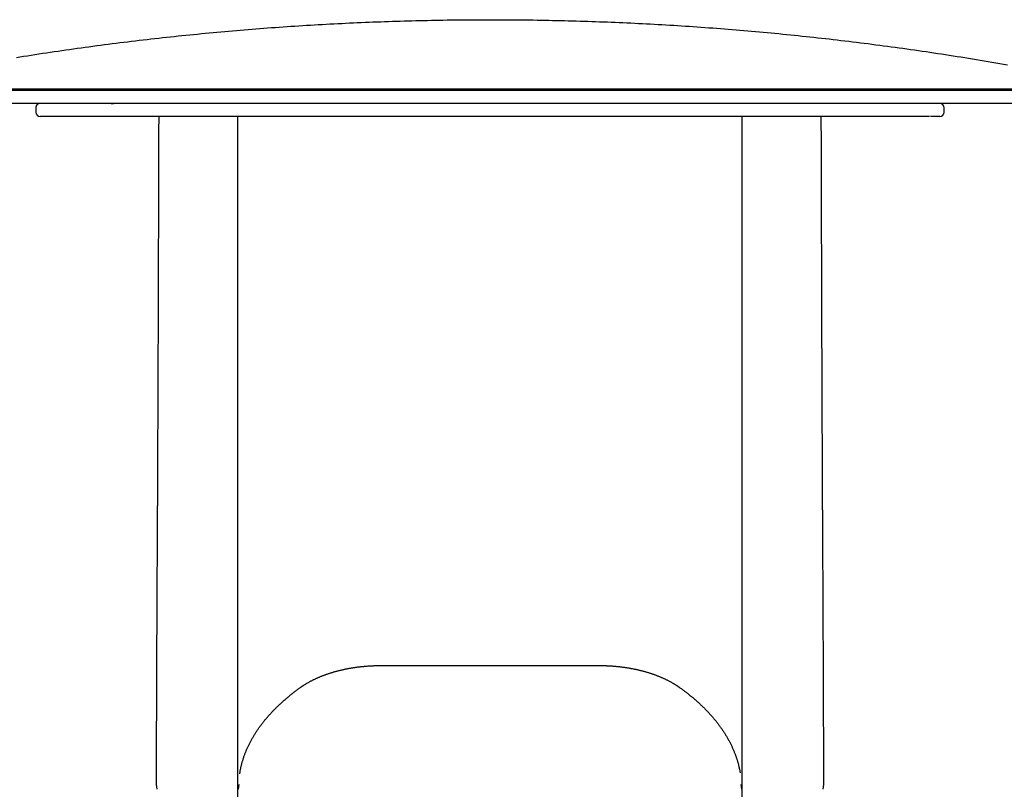
# Model space of a CAD drawing. Extents: x -660 to 8557, y 742 to 9940.
# Drawn here: x 1696 to 2595, y 4631 to 5334 of the extents above; entities that cross this region are included whole.
import ezdxf

# ---------------------------------------------------------------- set-up
doc = ezdxf.new("R2010")
doc.units = 0
doc.linetypes.add('HIDDEN', pattern=[9.525, 6.35, -3.175])
doc.layers.add('LAYER01', color=7, linetype='Continuous')

msp = doc.modelspace()

# ---------------------------------------------------------------- linework, layer by layer
at = {"layer": 'LAYER01', "color": 7, "linetype": 'Continuous'}
for p, q in [((2603.28, 5270.44), (1642.4, 5270.44)), ((1646.77, 5269.54), (2603.78, 5269.54)), ((2603.78, 5257.54), (1646.77, 5257.54)), ((1710.35, 5253.54), (1710.35, 5251.54)), ((1710.39, 5253.54), (1710.39, 5251.54)), ((1779.27, 5257.54), (1781.45, 5257.54)), ((2540.2, 5249.54), (2540.2, 5253.54)), ((1710.35, 5251.54), (1710.35, 5249.54)), ((1710.35, 5251.54), (1710.39, 5251.54)), ((1710.38, 5251.54), (1710.35, 5251.54)), ((1778.04, 5245.54), (1714.35, 5245.54)), ((1781.45, 5245.54), (1778.04, 5245.54)), ((1865.02, 5245.54), (1781.45, 5245.54)), ((2385.53, 5245.54), (1865.02, 5245.54)), ((2469.1, 5245.54), (2385.53, 5245.54)), ((2472.51, 5245.54), (2469.1, 5245.54)), ((2526.91, 5245.54), (2472.51, 5245.54)), ((2536.2, 5245.54), (2527.59, 5245.54)), ((2025.28, 4743.82), (2225.28, 4743.82)), ((1820.37, 4635.21), (1820.92, 4630.71)), ((1895.63, 4630.74), (1896.18, 4635.24)), ((2354.37, 4635.24), (2354.92, 4630.74)), ((2429.63, 4630.71), (2430.18, 4635.21))]:
    msp.add_line(p, q, dxfattribs=at)
at = {"layer": 'LAYER01'}
for p, q in [((1895.03, 3113.25), (1895.03, 5245.54)), ((2355.52, 3113.25), (2355.52, 5245.54))]:
    msp.add_line(p, q, dxfattribs=at)
at = {"layer": 'LAYER01', "color": 7, "linetype": 'HIDDEN'}
msp.add_lwpolyline([(1692.62, 5299.56), (1695.89, 5300.08), (1699.23, 5300.61), (1702.62, 5301.14), (1706.06, 5301.68), (1709.53, 5302.22), (1713.02, 5302.75), (1716.54, 5303.29), (1720.06, 5303.82), (1723.59, 5304.35), (1727.12, 5304.87), (1730.64, 5305.39), (1734.17, 5305.9), (1737.7, 5306.41), (1741.23, 5306.91), (1744.76, 5307.41), (1748.29, 5307.9), (1751.83, 5308.39), (1755.36, 5308.88), (1758.89, 5309.36), (1762.43, 5309.84), (1765.96, 5310.31), (1769.5, 5310.77), (1773.04, 5311.24), (1776.57, 5311.69), (1780.11, 5312.15), (1783.65, 5312.6), (1787.19, 5313.04), (1790.73, 5313.48), (1794.27, 5313.91), (1797.81, 5314.34), (1801.35, 5314.77), (1804.9, 5315.19), (1808.44, 5315.61), (1811.98, 5316.02), (1815.53, 5316.42), (1819.07, 5316.83), (1822.62, 5317.22), (1826.17, 5317.62), (1829.71, 5318.01), (1833.26, 5318.39), (1836.81, 5318.77), (1840.36, 5319.14), (1843.9, 5319.51), (1847.45, 5319.88), (1851, 5320.24), (1854.55, 5320.59), (1858.1, 5320.94), (1861.66, 5321.29), (1865.21, 5321.63), (1868.76, 5321.97), (1872.31, 5322.3), (1875.87, 5322.63), (1879.42, 5322.95), (1882.98, 5323.27), (1886.53, 5323.59), (1890.09, 5323.9), (1893.64, 5324.2), (1897.2, 5324.5), (1900.75, 5324.8), (1904.31, 5325.09), (1907.87, 5325.37), (1911.43, 5325.66), (1914.99, 5325.93), (1918.54, 5326.2), (1922.1, 5326.47), (1925.66, 5326.74), (1929.22, 5326.99), (1932.78, 5327.25), (1936.34, 5327.5), (1939.9, 5327.74), (1943.47, 5327.98), (1947.03, 5328.22), (1950.59, 5328.45), (1954.15, 5328.67), (1957.71, 5328.89), (1961.28, 5329.11), (1964.84, 5329.32), (1968.4, 5329.53), (1971.97, 5329.73), (1975.53, 5329.93), (1979.1, 5330.12), (1982.66, 5330.31), (1986.23, 5330.49), (1989.79, 5330.67), (1993.36, 5330.85), (1996.92, 5331.02), (2000.49, 5331.18), (2004.06, 5331.34), (2007.62, 5331.5), (2011.19, 5331.65), (2014.76, 5331.8), (2018.32, 5331.94), (2021.89, 5332.08), (2025.46, 5332.21), (2029.03, 5332.34), (2032.6, 5332.46), (2036.16, 5332.58), (2039.73, 5332.69), (2043.3, 5332.8), (2046.87, 5332.91), (2050.44, 5333.01), (2054.01, 5333.1), (2057.58, 5333.19), (2061.15, 5333.28), (2064.71, 5333.36), (2068.28, 5333.44), (2071.85, 5333.51), (2075.42, 5333.58), (2078.99, 5333.64), (2082.56, 5333.7), (2086.13, 5333.75), (2089.7, 5333.8), (2093.27, 5333.85), (2096.84, 5333.89), (2100.41, 5333.92), (2103.98, 5333.95), (2107.55, 5333.98), (2111.12, 5334), (2114.69, 5334.01), (2118.27, 5334.02), (2121.84, 5334.03), (2125.41, 5334.03), (2128.98, 5334.03), (2132.55, 5334.02), (2136.12, 5334.01), (2139.69, 5334), (2143.26, 5333.97), (2146.83, 5333.95), (2150.4, 5333.92), (2153.97, 5333.88), (2157.54, 5333.84), (2161.11, 5333.8), (2164.68, 5333.75), (2168.25, 5333.7), (2171.82, 5333.64), (2175.39, 5333.57), (2178.96, 5333.51), (2182.53, 5333.43), (2186.1, 5333.36), (2189.67, 5333.27), (2193.24, 5333.19), (2196.8, 5333.1), (2200.37, 5333), (2203.94, 5332.9), (2207.51, 5332.8), (2211.08, 5332.69), (2214.65, 5332.57), (2218.22, 5332.45), (2221.78, 5332.33), (2225.35, 5332.2), (2228.92, 5332.07), (2232.49, 5331.93), (2236.05, 5331.79), (2239.62, 5331.64), (2243.19, 5331.49), (2246.75, 5331.33), (2250.32, 5331.17), (2253.89, 5331.01), (2257.45, 5330.84), (2261.02, 5330.66), (2264.58, 5330.48), (2268.15, 5330.3), (2271.71, 5330.11), (2275.28, 5329.91), (2278.84, 5329.72), (2282.41, 5329.51), (2285.97, 5329.31), (2289.53, 5329.09), (2293.1, 5328.88), (2296.66, 5328.66), (2300.22, 5328.43), (2303.78, 5328.2), (2307.34, 5327.96), (2310.91, 5327.72), (2314.47, 5327.48), (2318.03, 5327.23), (2321.59, 5326.98), (2325.15, 5326.72), (2328.71, 5326.45), (2332.27, 5326.19), (2335.83, 5325.91), (2339.38, 5325.64), (2342.94, 5325.35), (2346.5, 5325.07), (2350.06, 5324.78), (2353.61, 5324.48), (2357.17, 5324.18), (2360.72, 5323.87), (2364.28, 5323.56), (2367.83, 5323.25), (2371.39, 5322.93), (2374.94, 5322.61), (2378.5, 5322.28), (2382.05, 5321.95), (2385.6, 5321.61), (2389.15, 5321.27), (2392.71, 5320.92), (2396.26, 5320.57), (2399.81, 5320.21), (2403.36, 5319.85), (2406.91, 5319.49), (2410.46, 5319.11), (2414, 5318.74), (2417.55, 5318.36), (2421.1, 5317.98), (2424.64, 5317.59), (2428.19, 5317.19), (2431.74, 5316.8), (2435.28, 5316.39), (2438.83, 5315.99), (2442.37, 5315.58), (2445.91, 5315.16), (2449.45, 5314.74), (2453, 5314.31), (2456.54, 5313.88), (2460.08, 5313.45), (2463.62, 5313.01), (2467.16, 5312.56), (2470.7, 5312.12), (2474.23, 5311.66), (2477.77, 5311.2), (2481.31, 5310.74), (2484.84, 5310.27), (2488.38, 5309.8), (2491.91, 5309.33), (2495.45, 5308.84), (2498.98, 5308.36), (2502.51, 5307.87), (2506.05, 5307.37), (2509.58, 5306.87), (2513.11, 5306.37), (2516.64, 5305.86), (2520.17, 5305.35), (2523.69, 5304.83), (2527.22, 5304.31), (2530.75, 5303.78), (2534.28, 5303.25), (2537.81, 5302.71), (2541.34, 5302.17), (2544.87, 5301.62), (2548.41, 5301.07), (2551.94, 5300.51), (2555.48, 5299.95), (2559.02, 5299.39), (2562.56, 5298.81), (2566.1, 5298.24), (2569.64, 5297.65), (2573.19, 5297.06), (2576.73, 5296.47), (2580.28, 5295.87), (2583.83, 5295.26), (2587.38, 5294.65), (2590.93, 5294.04), (2594.48, 5293.42), (2598.03, 5292.8)], dxfattribs=at)
at = {"layer": 'LAYER01', "color": 7, "linetype": 'Continuous'}
for points in [[(1714.43, 5257.54), (1714.35, 5257.54), (1714.26, 5257.54), (1714.17, 5257.54), (1714.08, 5257.54), (1713.98, 5257.53), (1713.88, 5257.52), (1713.78, 5257.51), (1713.67, 5257.5), (1713.55, 5257.48), (1713.43, 5257.45), (1713.3, 5257.42), (1713.17, 5257.38), (1713.03, 5257.34), (1712.89, 5257.28), (1712.74, 5257.22), (1712.59, 5257.15), (1712.44, 5257.06), (1712.29, 5256.96), (1712.14, 5256.86), (1711.99, 5256.74), (1711.85, 5256.63), (1711.71, 5256.5), (1711.58, 5256.38), (1711.45, 5256.25), (1711.34, 5256.12), (1711.23, 5255.99), (1711.14, 5255.86), (1711.05, 5255.73), (1710.97, 5255.61), (1710.9, 5255.48), (1710.83, 5255.36), (1710.77, 5255.24), (1710.72, 5255.12), (1710.67, 5255), (1710.63, 5254.89), (1710.59, 5254.78), (1710.55, 5254.67), (1710.52, 5254.56), (1710.49, 5254.45), (1710.47, 5254.35), (1710.45, 5254.24), (1710.44, 5254.14), (1710.43, 5254.04), (1710.42, 5253.94), (1710.41, 5253.84), (1710.4, 5253.74), (1710.39, 5253.64), (1710.39, 5253.54)], [(1822.61, 5245.59), (1822.6, 5242.85), (1822.6, 5240.1), (1822.59, 5237.36), (1822.58, 5234.61), (1822.57, 5231.86), (1822.57, 5229.11), (1822.56, 5226.35), (1822.55, 5223.59), (1822.54, 5220.82), (1822.53, 5218.05), (1822.53, 5215.27), (1822.52, 5212.49), (1822.51, 5209.7), (1822.5, 5206.91), (1822.5, 5204.12), (1822.49, 5201.33), (1822.48, 5198.53), (1822.47, 5195.73), (1822.46, 5192.94), (1822.46, 5190.15), (1822.45, 5187.37), (1822.44, 5184.6), (1822.43, 5181.84), (1822.42, 5179.1), (1822.42, 5176.37), (1822.41, 5173.66), (1822.4, 5170.97), (1822.39, 5168.3), (1822.39, 5165.65), (1822.38, 5163.01), (1822.37, 5160.4), (1822.36, 5157.8), (1822.36, 5155.21), (1822.35, 5152.65), (1822.34, 5150.1), (1822.33, 5147.57), (1822.33, 5145.07), (1822.32, 5142.58), (1822.31, 5140.12), (1822.3, 5137.67), (1822.3, 5135.25), (1822.29, 5132.85), (1822.28, 5130.48), (1822.28, 5128.12), (1822.27, 5125.79), (1822.26, 5123.48), (1822.26, 5121.19), (1822.25, 5118.92), (1822.24, 5116.67), (1822.23, 5114.45), (1822.23, 5112.24), (1822.22, 5110.06), (1822.21, 5107.89), (1822.21, 5105.75), (1822.2, 5103.63), (1822.2, 5101.52), (1822.19, 5099.44), (1822.18, 5097.38), (1822.18, 5095.33), (1822.17, 5093.3), (1822.16, 5091.29), (1822.16, 5089.3), (1822.15, 5087.32), (1822.14, 5085.36), (1822.14, 5083.41), (1822.13, 5081.47), (1822.13, 5079.55), (1822.12, 5077.64), (1822.11, 5075.74), (1822.11, 5073.86), (1822.1, 5071.99), (1822.09, 5070.14), (1822.09, 5068.3), (1822.08, 5066.47), (1822.08, 5064.65), (1822.07, 5062.85), (1822.06, 5061.06), (1822.06, 5059.28), (1822.05, 5057.5), (1822.05, 5055.74), (1822.04, 5053.99), (1822.03, 5052.24), (1822.03, 5050.51), (1822.02, 5048.78), (1822.02, 5047.07), (1822.01, 5045.36), (1822, 5043.66), (1822, 5041.97), (1821.99, 5040.29), (1821.99, 5038.62), (1821.98, 5036.96), (1821.97, 5035.31), (1821.97, 5033.67), (1821.96, 5032.03), (1821.96, 5030.4), (1821.95, 5028.79), (1821.94, 5027.18), (1821.94, 5025.58), (1821.93, 5023.99), (1821.93, 5022.4), (1821.92, 5020.83), (1821.92, 5019.27), (1821.91, 5017.71), (1821.9, 5016.17), (1821.9, 5014.63), (1821.89, 5013.1), (1821.89, 5011.58), (1821.88, 5010.07), (1821.87, 5008.57), (1821.87, 5007.08), (1821.86, 5005.59), (1821.86, 5004.12), (1821.85, 5002.64), (1821.85, 5001.18), (1821.84, 4999.72), (1821.84, 4998.27), (1821.83, 4996.82), (1821.82, 4995.38), (1821.82, 4993.94), (1821.81, 4992.51), (1821.81, 4991.08), (1821.8, 4989.66), (1821.8, 4988.23), (1821.79, 4986.79), (1821.78, 4985.34), (1821.78, 4983.88), (1821.77, 4982.39), (1821.77, 4980.89), (1821.76, 4979.35), (1821.76, 4977.79), (1821.75, 4976.2), (1821.74, 4974.58), (1821.74, 4972.94), (1821.73, 4971.28), (1821.72, 4969.58), (1821.72, 4967.87), (1821.71, 4966.12), (1821.7, 4964.36), (1821.69, 4962.57), (1821.69, 4960.76), (1821.68, 4958.92), (1821.67, 4957.06), (1821.66, 4955.19), (1821.66, 4953.29), (1821.65, 4951.37), (1821.64, 4949.44), (1821.63, 4947.5), (1821.62, 4945.57), (1821.62, 4943.66), (1821.61, 4941.76), (1821.6, 4939.9), (1821.59, 4938.07), (1821.59, 4936.29), (1821.58, 4934.56), (1821.57, 4932.87), (1821.56, 4931.23), (1821.56, 4929.63), (1821.55, 4928.07), (1821.54, 4926.56), (1821.54, 4925.1), (1821.53, 4923.67), (1821.52, 4922.29), (1821.52, 4920.94), (1821.51, 4919.64), (1821.51, 4918.38), (1821.5, 4917.16), (1821.5, 4915.98), (1821.49, 4914.83), (1821.49, 4913.73), (1821.48, 4912.65), (1821.48, 4911.61), (1821.47, 4910.6), (1821.47, 4909.6), (1821.46, 4908.62), (1821.46, 4907.65), (1821.45, 4906.69), (1821.45, 4905.74), (1821.45, 4904.78), (1821.44, 4903.84), (1821.44, 4902.89), (1821.43, 4901.95), (1821.43, 4901.01), (1821.42, 4900.07), (1821.42, 4899.14), (1821.42, 4898.21), (1821.41, 4897.29), (1821.41, 4896.36), (1821.4, 4895.45), (1821.4, 4894.53), (1821.39, 4893.62), (1821.39, 4892.71), (1821.39, 4891.8), (1821.38, 4890.9), (1821.38, 4889.99), (1821.37, 4889.09), (1821.37, 4888.2), (1821.36, 4887.3), (1821.36, 4886.41), (1821.35, 4885.51), (1821.35, 4884.62), (1821.35, 4883.73), (1821.34, 4882.83), (1821.34, 4881.94), (1821.33, 4881.05), (1821.33, 4880.15), (1821.32, 4879.25), (1821.32, 4878.34), (1821.31, 4877.43), (1821.31, 4876.51), (1821.3, 4875.59), (1821.3, 4874.66), (1821.3, 4873.73), (1821.29, 4872.78), (1821.29, 4871.84), (1821.28, 4870.88), (1821.28, 4869.92), (1821.27, 4868.95), (1821.27, 4867.97), (1821.26, 4866.99), (1821.25, 4866), (1821.25, 4865), (1821.24, 4864), (1821.24, 4862.99), (1821.23, 4861.97), (1821.23, 4860.95), (1821.22, 4859.92), (1821.22, 4858.89), (1821.21, 4857.85), (1821.2, 4856.81), (1821.2, 4855.76), (1821.19, 4854.71), (1821.19, 4853.65), (1821.18, 4852.59), (1821.17, 4851.53), (1821.17, 4850.46), (1821.16, 4849.38), (1821.16, 4848.3), (1821.15, 4847.21), (1821.14, 4846.11), (1821.14, 4845.01), (1821.13, 4843.9), (1821.13, 4842.77), (1821.12, 4841.64), (1821.11, 4840.5), (1821.11, 4839.36), (1821.1, 4838.21), (1821.09, 4837.05), (1821.09, 4835.89), (1821.08, 4834.73), (1821.07, 4833.56), (1821.07, 4832.38), (1821.06, 4831.2), (1821.05, 4830.02), (1821.05, 4828.82), (1821.04, 4827.63), (1821.03, 4826.42), (1821.03, 4825.21), (1821.02, 4823.99), (1821.01, 4822.76), (1821.01, 4821.52), (1821, 4820.28), (1820.99, 4819.02), (1820.99, 4817.75), (1820.98, 4816.46), (1820.97, 4815.17), (1820.97, 4813.86), (1820.96, 4812.54), (1820.95, 4811.2), (1820.95, 4809.85), (1820.94, 4808.49), (1820.93, 4807.11), (1820.93, 4805.72), (1820.92, 4804.31), (1820.91, 4802.89), (1820.9, 4801.45), (1820.9, 4800), (1820.89, 4798.53), (1820.88, 4797.05), (1820.88, 4795.55), (1820.87, 4794.03), (1820.86, 4792.5), (1820.85, 4790.95), (1820.85, 4789.39), (1820.84, 4787.81), (1820.83, 4786.21), (1820.82, 4784.6), (1820.82, 4782.97), (1820.81, 4781.32), (1820.8, 4779.66), (1820.79, 4777.98), (1820.79, 4776.29), (1820.78, 4774.58), (1820.77, 4772.86), (1820.76, 4771.13), (1820.76, 4769.4), (1820.75, 4767.65), (1820.74, 4765.9), (1820.73, 4764.15), (1820.73, 4762.39), (1820.72, 4760.62), (1820.71, 4758.85), (1820.71, 4757.07), (1820.7, 4755.29), (1820.69, 4753.5), (1820.68, 4751.71), (1820.68, 4749.91), (1820.67, 4748.11), (1820.66, 4746.31), (1820.65, 4744.5), (1820.65, 4742.69), (1820.64, 4740.88), (1820.63, 4739.06), (1820.63, 4737.24), (1820.62, 4735.42), (1820.61, 4733.59), (1820.6, 4731.76), (1820.6, 4729.91), (1820.59, 4728.05), (1820.58, 4726.19), (1820.58, 4724.31), (1820.57, 4722.41), (1820.56, 4720.5), (1820.55, 4718.58), (1820.55, 4716.64), (1820.54, 4714.69), (1820.53, 4712.72), (1820.53, 4710.73), (1820.52, 4708.74), (1820.51, 4706.72), (1820.5, 4704.69), (1820.5, 4702.65), (1820.49, 4700.59), (1820.48, 4698.52), (1820.47, 4696.43), (1820.47, 4694.32), (1820.46, 4692.2), (1820.45, 4690.06), (1820.44, 4687.91), (1820.44, 4685.75), (1820.43, 4683.58), (1820.42, 4681.41), (1820.41, 4679.23), (1820.41, 4677.05), (1820.4, 4674.88), (1820.39, 4672.71), (1820.39, 4670.54), (1820.38, 4668.38), (1820.37, 4666.23), (1820.36, 4664.08), (1820.36, 4661.93), (1820.35, 4659.8), (1820.34, 4657.66), (1820.34, 4655.54), (1820.33, 4653.41), (1820.32, 4651.3), (1820.32, 4649.18), (1820.31, 4647.07), (1820.3, 4644.96), (1820.29, 4642.85), (1820.29, 4640.75)], [(2430.26, 4640.78), (2430.26, 4642.55), (2430.25, 4644.33), (2430.25, 4646.12), (2430.24, 4647.91), (2430.23, 4649.72), (2430.23, 4651.55), (2430.22, 4653.4), (2430.22, 4655.28), (2430.21, 4657.18), (2430.2, 4659.12), (2430.2, 4661.08), (2430.19, 4663.07), (2430.18, 4665.08), (2430.18, 4667.13), (2430.17, 4669.2), (2430.16, 4671.3), (2430.16, 4673.43), (2430.15, 4675.57), (2430.14, 4677.74), (2430.13, 4679.91), (2430.13, 4682.09), (2430.12, 4684.27), (2430.11, 4686.44), (2430.1, 4688.61), (2430.1, 4690.75), (2430.09, 4692.89), (2430.08, 4695), (2430.07, 4697.1), (2430.07, 4699.19), (2430.06, 4701.26), (2430.05, 4703.31), (2430.04, 4705.35), (2430.04, 4707.38), (2430.03, 4709.38), (2430.02, 4711.38), (2430.02, 4713.36), (2430.01, 4715.32), (2430, 4717.27), (2429.99, 4719.2), (2429.99, 4721.12), (2429.98, 4723.03), (2429.97, 4724.92), (2429.97, 4726.79), (2429.96, 4728.66), (2429.95, 4730.51), (2429.94, 4732.36), (2429.94, 4734.19), (2429.93, 4736.02), (2429.92, 4737.84), (2429.92, 4739.65), (2429.91, 4741.45), (2429.9, 4743.25), (2429.89, 4745.04), (2429.89, 4746.82), (2429.88, 4748.59), (2429.87, 4750.35), (2429.87, 4752.11), (2429.86, 4753.85), (2429.85, 4755.59), (2429.84, 4757.32), (2429.84, 4759.04), (2429.83, 4760.75), (2429.82, 4762.46), (2429.82, 4764.15), (2429.81, 4765.84), (2429.8, 4767.52), (2429.79, 4769.18), (2429.79, 4770.84), (2429.78, 4772.48), (2429.77, 4774.11), (2429.77, 4775.72), (2429.76, 4777.33), (2429.75, 4778.91), (2429.74, 4780.48), (2429.74, 4782.04), (2429.73, 4783.58), (2429.72, 4785.11), (2429.72, 4786.62), (2429.71, 4788.12), (2429.7, 4789.6), (2429.7, 4791.07), (2429.69, 4792.52), (2429.68, 4793.96), (2429.68, 4795.39), (2429.67, 4796.8), (2429.66, 4798.2), (2429.66, 4799.58), (2429.65, 4800.95), (2429.64, 4802.3), (2429.64, 4803.65), (2429.63, 4804.98), (2429.62, 4806.3), (2429.62, 4807.61), (2429.61, 4808.92), (2429.6, 4810.21), (2429.6, 4811.51), (2429.59, 4812.79), (2429.58, 4814.07), (2429.58, 4815.35), (2429.57, 4816.62), (2429.56, 4817.89), (2429.56, 4819.15), (2429.55, 4820.4), (2429.54, 4821.65), (2429.54, 4822.89), (2429.53, 4824.13), (2429.52, 4825.36), (2429.52, 4826.59), (2429.51, 4827.81), (2429.5, 4829.04), (2429.5, 4830.26), (2429.49, 4831.48), (2429.48, 4832.71), (2429.47, 4833.93), (2429.47, 4835.15), (2429.46, 4836.37), (2429.45, 4837.58), (2429.45, 4838.79), (2429.44, 4840), (2429.43, 4841.19), (2429.43, 4842.38), (2429.42, 4843.55), (2429.41, 4844.72), (2429.41, 4845.87), (2429.4, 4847.02), (2429.39, 4848.15), (2429.39, 4849.27), (2429.38, 4850.39), (2429.38, 4851.48), (2429.37, 4852.57), (2429.36, 4853.65), (2429.36, 4854.72), (2429.35, 4855.78), (2429.35, 4856.83), (2429.34, 4857.87), (2429.33, 4858.91), (2429.33, 4859.94), (2429.32, 4860.96), (2429.32, 4861.97), (2429.31, 4862.98), (2429.31, 4863.98), (2429.3, 4864.97), (2429.3, 4865.96), (2429.29, 4866.93), (2429.29, 4867.9), (2429.28, 4868.86), (2429.28, 4869.81), (2429.27, 4870.76), (2429.27, 4871.7), (2429.26, 4872.64), (2429.26, 4873.57), (2429.25, 4874.5), (2429.25, 4875.43), (2429.24, 4876.36), (2429.24, 4877.28), (2429.23, 4878.21), (2429.23, 4879.13), (2429.22, 4880.05), (2429.22, 4880.97), (2429.21, 4881.89), (2429.21, 4882.82), (2429.21, 4883.74), (2429.2, 4884.66), (2429.2, 4885.59), (2429.19, 4886.51), (2429.19, 4887.44), (2429.18, 4888.37), (2429.18, 4889.3), (2429.17, 4890.23), (2429.17, 4891.17), (2429.16, 4892.11), (2429.16, 4893.05), (2429.16, 4894), (2429.15, 4894.95), (2429.15, 4895.9), (2429.14, 4896.86), (2429.14, 4897.82), (2429.13, 4898.78), (2429.13, 4899.75), (2429.12, 4900.72), (2429.12, 4901.7), (2429.11, 4902.68), (2429.11, 4903.66), (2429.11, 4904.64), (2429.1, 4905.63), (2429.1, 4906.63), (2429.09, 4907.64), (2429.09, 4908.66), (2429.08, 4909.7), (2429.08, 4910.77), (2429.07, 4911.86), (2429.07, 4912.98), (2429.06, 4914.14), (2429.06, 4915.32), (2429.05, 4916.55), (2429.05, 4917.81), (2429.04, 4919.1), (2429.03, 4920.43), (2429.03, 4921.8), (2429.02, 4923.2), (2429.02, 4924.64), (2429.01, 4926.12), (2429, 4927.63), (2429, 4929.19), (2428.99, 4930.78), (2428.98, 4932.42), (2428.97, 4934.09), (2428.97, 4935.81), (2428.96, 4937.56), (2428.95, 4939.36), (2428.94, 4941.18), (2428.94, 4943.04), (2428.93, 4944.92), (2428.92, 4946.83), (2428.91, 4948.75), (2428.91, 4950.69), (2428.9, 4952.64), (2428.89, 4954.59), (2428.88, 4956.55), (2428.87, 4958.52), (2428.87, 4960.49), (2428.86, 4962.45), (2428.85, 4964.41), (2428.84, 4966.37), (2428.83, 4968.32), (2428.83, 4970.26), (2428.82, 4972.19), (2428.81, 4974.11), (2428.8, 4976.02), (2428.8, 4977.93), (2428.79, 4979.82), (2428.78, 4981.7), (2428.77, 4983.57), (2428.77, 4985.44), (2428.76, 4987.29), (2428.75, 4989.13), (2428.74, 4990.96), (2428.74, 4992.78), (2428.73, 4994.59), (2428.72, 4996.39), (2428.72, 4998.18), (2428.71, 4999.96), (2428.7, 5001.73), (2428.7, 5003.5), (2428.69, 5005.28), (2428.68, 5007.06), (2428.67, 5008.84), (2428.67, 5010.63), (2428.66, 5012.44), (2428.65, 5014.25), (2428.65, 5016.08), (2428.64, 5017.91), (2428.63, 5019.76), (2428.63, 5021.61), (2428.62, 5023.46), (2428.61, 5025.32), (2428.61, 5027.18), (2428.6, 5029.04), (2428.59, 5030.91), (2428.59, 5032.78), (2428.58, 5034.65), (2428.57, 5036.53), (2428.57, 5038.41), (2428.56, 5040.29), (2428.55, 5042.18), (2428.55, 5044.08), (2428.54, 5045.97), (2428.53, 5047.87), (2428.53, 5049.77), (2428.52, 5051.68), (2428.51, 5053.59), (2428.51, 5055.5), (2428.5, 5057.41), (2428.49, 5059.33), (2428.49, 5061.26), (2428.48, 5063.19), (2428.47, 5065.13), (2428.47, 5067.08), (2428.46, 5069.04), (2428.45, 5071.01), (2428.45, 5073), (2428.44, 5075.01), (2428.43, 5077.03), (2428.43, 5079.07), (2428.42, 5081.12), (2428.41, 5083.19), (2428.41, 5085.28), (2428.4, 5087.38), (2428.39, 5089.49), (2428.39, 5091.62), (2428.38, 5093.77), (2428.37, 5095.93), (2428.37, 5098.11), (2428.36, 5100.31), (2428.35, 5102.52), (2428.35, 5104.75), (2428.34, 5107), (2428.33, 5109.26), (2428.32, 5111.53), (2428.32, 5113.82), (2428.31, 5116.12), (2428.3, 5118.44), (2428.3, 5120.77), (2428.29, 5123.11), (2428.28, 5125.46), (2428.28, 5127.82), (2428.27, 5130.19), (2428.26, 5132.57), (2428.25, 5134.96), (2428.25, 5137.37), (2428.24, 5139.78), (2428.23, 5142.2), (2428.23, 5144.64), (2428.22, 5147.08), (2428.21, 5149.54), (2428.2, 5152), (2428.2, 5154.48), (2428.19, 5156.96), (2428.18, 5159.46), (2428.18, 5161.97), (2428.17, 5164.48), (2428.16, 5167.01), (2428.15, 5169.54), (2428.15, 5172.1), (2428.14, 5174.66), (2428.13, 5177.24), (2428.12, 5179.83), (2428.12, 5182.43), (2428.11, 5185.06), (2428.1, 5187.75), (2428.09, 5190.52), (2428.09, 5193.43), (2428.08, 5196.5), (2428.07, 5199.78), (2428.06, 5203.31), (2428.05, 5207.11), (2428.04, 5211.22), (2428.02, 5215.61), (2428.01, 5220.24), (2428, 5225.07), (2427.98, 5230.06), (2427.97, 5235.17), (2427.95, 5240.36), (2427.94, 5245.59)], [(1952.2, 4723.88), (1952.48, 4724.07), (1952.76, 4724.27), (1953.05, 4724.47), (1953.34, 4724.67), (1953.64, 4724.88), (1953.94, 4725.08), (1954.25, 4725.29), (1954.58, 4725.51), (1954.91, 4725.72), (1955.25, 4725.95), (1955.61, 4726.17), (1955.98, 4726.41), (1956.36, 4726.64), (1956.75, 4726.88), (1957.15, 4727.13), (1957.56, 4727.37), (1957.99, 4727.63), (1958.43, 4727.88), (1958.88, 4728.14), (1959.33, 4728.4), (1959.8, 4728.66), (1960.27, 4728.92), (1960.75, 4729.18), (1961.23, 4729.44), (1961.71, 4729.69), (1962.2, 4729.95), (1962.69, 4730.2), (1963.19, 4730.45), (1963.69, 4730.7), (1964.19, 4730.95), (1964.7, 4731.2), (1965.21, 4731.44), (1965.72, 4731.68), (1966.23, 4731.92), (1966.75, 4732.16), (1967.27, 4732.39), (1967.8, 4732.63), (1968.33, 4732.86), (1968.86, 4733.09), (1969.39, 4733.32), (1969.93, 4733.54), (1970.47, 4733.76), (1971.01, 4733.99), (1971.56, 4734.2), (1972.11, 4734.42), (1972.66, 4734.64), (1973.22, 4734.85), (1973.77, 4735.06), (1974.33, 4735.27), (1974.9, 4735.47), (1975.46, 4735.67), (1976.03, 4735.88), (1976.6, 4736.07), (1977.18, 4736.27), (1977.75, 4736.47), (1978.33, 4736.66), (1978.92, 4736.85), (1979.5, 4737.03), (1980.09, 4737.22), (1980.68, 4737.4), (1981.27, 4737.58), (1981.86, 4737.76), (1982.46, 4737.94), (1983.06, 4738.11), (1983.66, 4738.28), (1984.26, 4738.45), (1984.87, 4738.61), (1985.48, 4738.78), (1986.09, 4738.94), (1986.7, 4739.1), (1987.31, 4739.25), (1987.93, 4739.41), (1988.55, 4739.56), (1989.17, 4739.71), (1989.79, 4739.85), (1990.42, 4740), (1991.04, 4740.14), (1991.67, 4740.28), (1992.3, 4740.41), (1992.93, 4740.55), (1993.57, 4740.68), (1994.2, 4740.81), (1994.84, 4740.93), (1995.48, 4741.05), (1996.12, 4741.17), (1996.76, 4741.29), (1997.4, 4741.41), (1998.05, 4741.52), (1998.69, 4741.63), (1999.34, 4741.74), (1999.99, 4741.84), (2000.64, 4741.94), (2001.29, 4742.04), (2001.95, 4742.14), (2002.6, 4742.24), (2003.26, 4742.33), (2003.92, 4742.42), (2004.57, 4742.5), (2005.23, 4742.58), (2005.89, 4742.67), (2006.56, 4742.74), (2007.22, 4742.82), (2007.88, 4742.89), (2008.55, 4742.96), (2009.21, 4743.03), (2009.88, 4743.09), (2010.55, 4743.15), (2011.21, 4743.21), (2011.88, 4743.27), (2012.55, 4743.32), (2013.21, 4743.37), (2013.88, 4743.42), (2014.54, 4743.47), (2015.2, 4743.51), (2015.86, 4743.55), (2016.5, 4743.58), (2017.14, 4743.62), (2017.75, 4743.65), (2018.35, 4743.67), (2018.93, 4743.7), (2019.49, 4743.72), (2020.03, 4743.74), (2020.54, 4743.75), (2021.02, 4743.77), (2021.49, 4743.78), (2021.93, 4743.79), (2022.34, 4743.79), (2022.73, 4743.8), (2023.1, 4743.8), (2023.45, 4743.81), (2023.78, 4743.81), (2024.1, 4743.81), (2024.4, 4743.81), (2024.7, 4743.82), (2024.99, 4743.82), (2025.28, 4743.82)], [(2225.28, 4743.82), (2225.74, 4743.81), (2226.2, 4743.81), (2226.67, 4743.81), (2227.14, 4743.8), (2227.62, 4743.8), (2228.11, 4743.79), (2228.6, 4743.78), (2229.11, 4743.77), (2229.63, 4743.76), (2230.17, 4743.75), (2230.72, 4743.73), (2231.28, 4743.71), (2231.85, 4743.69), (2232.44, 4743.66), (2233.04, 4743.64), (2233.65, 4743.61), (2234.28, 4743.57), (2234.92, 4743.53), (2235.57, 4743.5), (2236.22, 4743.45), (2236.88, 4743.41), (2237.55, 4743.36), (2238.22, 4743.31), (2238.89, 4743.25), (2239.55, 4743.2), (2240.22, 4743.14), (2240.89, 4743.07), (2241.56, 4743.01), (2242.22, 4742.94), (2242.89, 4742.87), (2243.55, 4742.79), (2244.21, 4742.72), (2244.87, 4742.64), (2245.53, 4742.56), (2246.19, 4742.47), (2246.85, 4742.39), (2247.51, 4742.3), (2248.16, 4742.2), (2248.82, 4742.11), (2249.47, 4742.01), (2250.12, 4741.91), (2250.77, 4741.81), (2251.42, 4741.7), (2252.07, 4741.59), (2252.72, 4741.48), (2253.36, 4741.37), (2254.01, 4741.25), (2254.65, 4741.13), (2255.29, 4741.01), (2255.93, 4740.89), (2256.56, 4740.76), (2257.2, 4740.63), (2257.83, 4740.5), (2258.46, 4740.37), (2259.09, 4740.23), (2259.72, 4740.09), (2260.35, 4739.95), (2260.97, 4739.8), (2261.59, 4739.66), (2262.21, 4739.51), (2262.83, 4739.36), (2263.45, 4739.2), (2264.06, 4739.04), (2264.67, 4738.89), (2265.28, 4738.72), (2265.89, 4738.56), (2266.49, 4738.39), (2267.1, 4738.22), (2267.7, 4738.05), (2268.3, 4737.88), (2268.89, 4737.7), (2269.49, 4737.52), (2270.08, 4737.34), (2270.67, 4737.16), (2271.25, 4736.97), (2271.84, 4736.78), (2272.42, 4736.59), (2273, 4736.4), (2273.57, 4736.2), (2274.15, 4736.01), (2274.72, 4735.81), (2275.28, 4735.6), (2275.85, 4735.4), (2276.41, 4735.19), (2276.97, 4734.98), (2277.53, 4734.77), (2278.08, 4734.56), (2278.63, 4734.35), (2279.18, 4734.13), (2279.73, 4733.91), (2280.27, 4733.69), (2280.81, 4733.46), (2281.34, 4733.24), (2281.88, 4733.01), (2282.41, 4732.78), (2282.93, 4732.55), (2283.46, 4732.31), (2283.98, 4732.08), (2284.5, 4731.84), (2285.01, 4731.6), (2285.52, 4731.35), (2286.03, 4731.11), (2286.53, 4730.86), (2287.04, 4730.62), (2287.53, 4730.37), (2288.03, 4730.11), (2288.52, 4729.86), (2289.01, 4729.61), (2289.49, 4729.35), (2289.97, 4729.09), (2290.44, 4728.83), (2290.91, 4728.57), (2291.38, 4728.31), (2291.84, 4728.05), (2292.29, 4727.78), (2292.73, 4727.53), (2293.16, 4727.27), (2293.57, 4727.02), (2293.97, 4726.78), (2294.36, 4726.54), (2294.72, 4726.31), (2295.07, 4726.09), (2295.4, 4725.88), (2295.72, 4725.68), (2296.01, 4725.48), (2296.29, 4725.3), (2296.55, 4725.13), (2296.8, 4724.96), (2297.03, 4724.8), (2297.24, 4724.65), (2297.45, 4724.51), (2297.64, 4724.38), (2297.82, 4724.25), (2298, 4724.12), (2298.18, 4724), (2298.35, 4723.88)], [(1897.4, 4648.91), (1897.46, 4649.25), (1897.52, 4649.6), (1897.59, 4649.95), (1897.66, 4650.31), (1897.73, 4650.67), (1897.81, 4651.05), (1897.89, 4651.44), (1897.98, 4651.85), (1898.08, 4652.27), (1898.19, 4652.71), (1898.3, 4653.17), (1898.43, 4653.65), (1898.56, 4654.15), (1898.7, 4654.66), (1898.85, 4655.19), (1899.01, 4655.74), (1899.17, 4656.3), (1899.35, 4656.88), (1899.53, 4657.48), (1899.71, 4658.08), (1899.91, 4658.69), (1900.11, 4659.31), (1900.32, 4659.94), (1900.53, 4660.56), (1900.75, 4661.19), (1900.97, 4661.81), (1901.2, 4662.43), (1901.43, 4663.06), (1901.67, 4663.68), (1901.91, 4664.3), (1902.16, 4664.92), (1902.41, 4665.54), (1902.67, 4666.16), (1902.93, 4666.78), (1903.19, 4667.4), (1903.46, 4668.02), (1903.74, 4668.64), (1904.02, 4669.25), (1904.31, 4669.87), (1904.6, 4670.48), (1904.89, 4671.1), (1905.19, 4671.71), (1905.49, 4672.32), (1905.8, 4672.94), (1906.11, 4673.55), (1906.43, 4674.16), (1906.76, 4674.77), (1907.08, 4675.38), (1907.41, 4675.98), (1907.75, 4676.59), (1908.09, 4677.2), (1908.44, 4677.8), (1908.79, 4678.41), (1909.14, 4679.01), (1909.5, 4679.61), (1909.87, 4680.22), (1910.24, 4680.82), (1910.61, 4681.42), (1910.99, 4682.02), (1911.37, 4682.61), (1911.76, 4683.21), (1912.15, 4683.81), (1912.55, 4684.4), (1912.95, 4685), (1913.35, 4685.59), (1913.76, 4686.18), (1914.18, 4686.78), (1914.6, 4687.37), (1915.02, 4687.96), (1915.45, 4688.55), (1915.88, 4689.13), (1916.32, 4689.72), (1916.76, 4690.3), (1917.21, 4690.89), (1917.66, 4691.47), (1918.11, 4692.05), (1918.57, 4692.63), (1919.04, 4693.21), (1919.5, 4693.79), (1919.98, 4694.37), (1920.45, 4694.95), (1920.94, 4695.52), (1921.42, 4696.1), (1921.91, 4696.67), (1922.41, 4697.24), (1922.91, 4697.81), (1923.41, 4698.38), (1923.92, 4698.95), (1924.43, 4699.52), (1924.95, 4700.08), (1925.47, 4700.65), (1925.99, 4701.21), (1926.52, 4701.77), (1927.06, 4702.33), (1927.6, 4702.89), (1928.14, 4703.45), (1928.68, 4704.01), (1929.24, 4704.56), (1929.79, 4705.12), (1930.35, 4705.67), (1930.91, 4706.22), (1931.48, 4706.77), (1932.05, 4707.32), (1932.63, 4707.87), (1933.21, 4708.42), (1933.8, 4708.96), (1934.39, 4709.51), (1934.98, 4710.05), (1935.58, 4710.59), (1936.18, 4711.13), (1936.78, 4711.66), (1937.39, 4712.2), (1938.01, 4712.74), (1938.62, 4713.27), (1939.24, 4713.8), (1939.87, 4714.33), (1940.49, 4714.85), (1941.12, 4715.37), (1941.74, 4715.89), (1942.36, 4716.4), (1942.99, 4716.9), (1943.61, 4717.4), (1944.23, 4717.9), (1944.85, 4718.38), (1945.47, 4718.87), (1946.08, 4719.34), (1946.7, 4719.82), (1947.31, 4720.28), (1947.93, 4720.74), (1948.54, 4721.2), (1949.15, 4721.65), (1949.76, 4722.1), (1950.37, 4722.55), (1950.98, 4722.99), (1951.59, 4723.43), (1952.2, 4723.88)], [(2298.35, 4723.88), (2298.83, 4723.53), (2299.31, 4723.19), (2299.79, 4722.84), (2300.27, 4722.49), (2300.76, 4722.13), (2301.26, 4721.77), (2301.76, 4721.39), (2302.28, 4721.01), (2302.8, 4720.62), (2303.34, 4720.21), (2303.88, 4719.8), (2304.44, 4719.37), (2305, 4718.93), (2305.58, 4718.48), (2306.17, 4718.02), (2306.76, 4717.55), (2307.36, 4717.06), (2307.98, 4716.57), (2308.59, 4716.06), (2309.22, 4715.55), (2309.84, 4715.03), (2310.47, 4714.51), (2311.09, 4713.98), (2311.72, 4713.45), (2312.33, 4712.92), (2312.95, 4712.38), (2313.56, 4711.85), (2314.17, 4711.31), (2314.77, 4710.77), (2315.37, 4710.24), (2315.96, 4709.69), (2316.55, 4709.15), (2317.13, 4708.61), (2317.72, 4708.06), (2318.29, 4707.52), (2318.87, 4706.97), (2319.43, 4706.42), (2320, 4705.87), (2320.56, 4705.32), (2321.11, 4704.77), (2321.67, 4704.21), (2322.21, 4703.66), (2322.76, 4703.1), (2323.3, 4702.54), (2323.83, 4701.98), (2324.36, 4701.42), (2324.89, 4700.86), (2325.41, 4700.3), (2325.92, 4699.73), (2326.44, 4699.17), (2326.95, 4698.6), (2327.45, 4698.03), (2327.95, 4697.47), (2328.44, 4696.9), (2328.94, 4696.32), (2329.42, 4695.75), (2329.9, 4695.18), (2330.38, 4694.6), (2330.86, 4694.03), (2331.32, 4693.45), (2331.79, 4692.87), (2332.25, 4692.29), (2332.7, 4691.71), (2333.16, 4691.13), (2333.6, 4690.55), (2334.04, 4689.97), (2334.48, 4689.38), (2334.92, 4688.8), (2335.34, 4688.21), (2335.77, 4687.63), (2336.19, 4687.04), (2336.6, 4686.45), (2337.01, 4685.86), (2337.42, 4685.27), (2337.82, 4684.68), (2338.22, 4684.08), (2338.61, 4683.49), (2339, 4682.89), (2339.38, 4682.3), (2339.76, 4681.7), (2340.14, 4681.1), (2340.51, 4680.51), (2340.87, 4679.91), (2341.23, 4679.31), (2341.59, 4678.71), (2341.94, 4678.1), (2342.29, 4677.5), (2342.63, 4676.9), (2342.97, 4676.29), (2343.3, 4675.69), (2343.63, 4675.08), (2343.95, 4674.48), (2344.27, 4673.87), (2344.58, 4673.26), (2344.89, 4672.65), (2345.2, 4672.04), (2345.5, 4671.43), (2345.79, 4670.82), (2346.09, 4670.21), (2346.37, 4669.6), (2346.65, 4668.98), (2346.93, 4668.37), (2347.2, 4667.75), (2347.47, 4667.14), (2347.73, 4666.52), (2347.99, 4665.91), (2348.25, 4665.29), (2348.49, 4664.67), (2348.74, 4664.05), (2348.98, 4663.43), (2349.21, 4662.81), (2349.44, 4662.19), (2349.67, 4661.57), (2349.88, 4660.95), (2350.1, 4660.33), (2350.31, 4659.72), (2350.51, 4659.11), (2350.7, 4658.5), (2350.89, 4657.91), (2351.08, 4657.32), (2351.25, 4656.74), (2351.42, 4656.17), (2351.58, 4655.61), (2351.74, 4655.06), (2351.89, 4654.52), (2352.03, 4653.99), (2352.16, 4653.47), (2352.29, 4652.96), (2352.41, 4652.46), (2352.52, 4651.97), (2352.63, 4651.48), (2352.73, 4651.01), (2352.82, 4650.53), (2352.92, 4650.06), (2353.01, 4649.6), (2353.11, 4649.13)], [(1896.66, 4644.91), (1897.38, 4649.05), (1897.4, 4649.16)], [(2353.1, 4649.38), (2353.17, 4649.05), (2353.74, 4645.83)], [(1820.29, 4640.88), (1820.29, 4640.83), (1820.29, 4640.78), (1820.29, 4640.72), (1820.29, 4640.67), (1820.29, 4640.6), (1820.29, 4640.53), (1820.29, 4640.46), (1820.29, 4640.37), (1820.29, 4640.28), (1820.29, 4640.18), (1820.29, 4640.07), (1820.29, 4639.94), (1820.29, 4639.81), (1820.29, 4639.68), (1820.3, 4639.53), (1820.3, 4639.37), (1820.3, 4639.21), (1820.3, 4639.04), (1820.3, 4638.87), (1820.3, 4638.69), (1820.31, 4638.5), (1820.31, 4638.32), (1820.31, 4638.13), (1820.31, 4637.94)], [(1820.31, 4637.94), (1820.31, 4637.88), (1820.31, 4637.81), (1820.31, 4637.75), (1820.31, 4637.68), (1820.31, 4637.61), (1820.31, 4637.54), (1820.32, 4637.47), (1820.32, 4637.4), (1820.32, 4637.32), (1820.32, 4637.24), (1820.32, 4637.16), (1820.32, 4637.08), (1820.32, 4637), (1820.32, 4636.91), (1820.32, 4636.82), (1820.32, 4636.73), (1820.32, 4636.64), (1820.33, 4636.55), (1820.33, 4636.46), (1820.33, 4636.37), (1820.33, 4636.28), (1820.33, 4636.19), (1820.33, 4636.11), (1820.34, 4636.03), (1820.34, 4635.96), (1820.34, 4635.89), (1820.34, 4635.82), (1820.34, 4635.76), (1820.34, 4635.7), (1820.34, 4635.65), (1820.35, 4635.59), (1820.35, 4635.54), (1820.35, 4635.5), (1820.35, 4635.45), (1820.35, 4635.41), (1820.36, 4635.37), (1820.36, 4635.33), (1820.36, 4635.29), (1820.37, 4635.25), (1820.37, 4635.21)], [(2430.18, 4635.21), (2430.18, 4635.25), (2430.19, 4635.29), (2430.19, 4635.33), (2430.19, 4635.38), (2430.2, 4635.43), (2430.2, 4635.49), (2430.2, 4635.55), (2430.2, 4635.62), (2430.21, 4635.7), (2430.21, 4635.79), (2430.21, 4635.89), (2430.21, 4635.99), (2430.21, 4636.09), (2430.22, 4636.2), (2430.22, 4636.31), (2430.22, 4636.41), (2430.22, 4636.52), (2430.22, 4636.62), (2430.22, 4636.72), (2430.23, 4636.82), (2430.23, 4636.92), (2430.23, 4637.02), (2430.23, 4637.11), (2430.23, 4637.21), (2430.23, 4637.3), (2430.23, 4637.4), (2430.24, 4637.49), (2430.24, 4637.58), (2430.24, 4637.67), (2430.24, 4637.76), (2430.24, 4637.85), (2430.24, 4637.94)], [(2430.24, 4637.94), (2430.24, 4638.09), (2430.24, 4638.24), (2430.24, 4638.39), (2430.24, 4638.54), (2430.25, 4638.69), (2430.25, 4638.84), (2430.25, 4638.98), (2430.25, 4639.12), (2430.25, 4639.26), (2430.25, 4639.4), (2430.25, 4639.53), (2430.26, 4639.66), (2430.26, 4639.78), (2430.26, 4639.89), (2430.26, 4640), (2430.26, 4640.1), (2430.26, 4640.19), (2430.26, 4640.28), (2430.26, 4640.36), (2430.26, 4640.43), (2430.26, 4640.49), (2430.26, 4640.55), (2430.26, 4640.6), (2430.26, 4640.65), (2430.26, 4640.69), (2430.26, 4640.73), (2430.26, 4640.76), (2430.26, 4640.79), (2430.26, 4640.81), (2430.26, 4640.84), (2430.26, 4640.86), (2430.26, 4640.88)]]:
    msp.add_lwpolyline(points, dxfattribs=at)
for centre, start, end in [((2536.2, 5253.54), 0, 90), ((1714.35, 5249.54), 180, 270), ((2536.2, 5249.54), 270, 0)]:
    msp.add_arc(centre, 4, start, end, dxfattribs=at)

doc.saveas('drawing.dxf')
